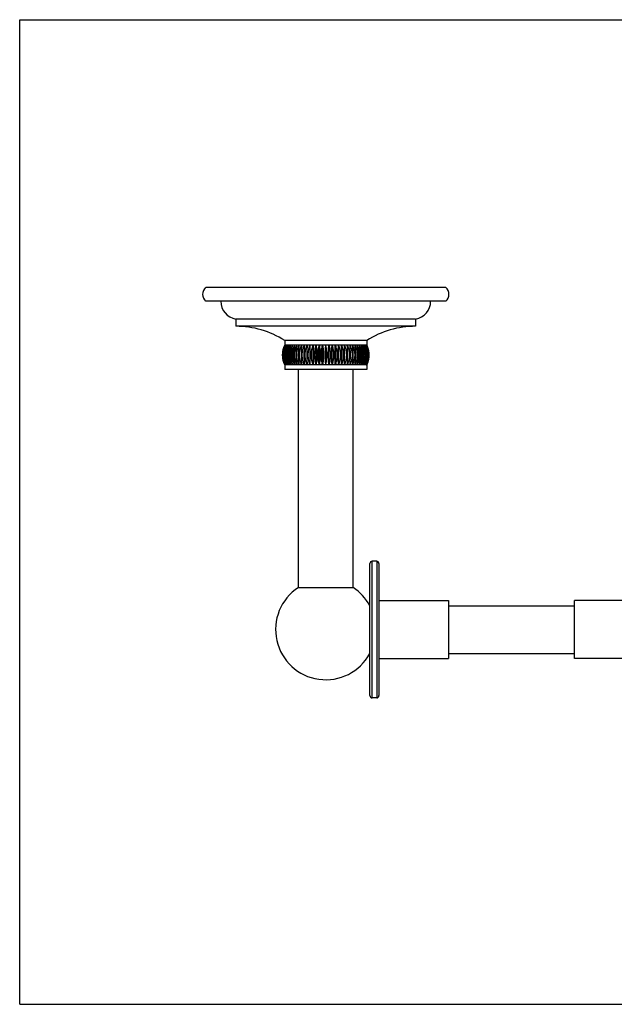
# Model space of a CAD drawing. Units: inches. Extents: x 0 to 11, y 0 to 8.5.
# Drawn here: x 0 to 5.1, y 0 to 8.5 of the extents above; entities that cross this region are included whole.
import ezdxf

# ---------------------------------------------------------------- set-up
doc = ezdxf.new("R2010")
doc.units = ezdxf.units.IN
doc.header["$LTSCALE"] = 0.605
doc.header["$MEASUREMENT"] = 0
doc.layers.get('0').update_dxf_attribs({"linetype": 'CONTINUOUS'})

msp = doc.modelspace()

# ---------------------------------------------------------------- linework, layer by layer
at = {"color": 7, "linetype": 'CONTINUOUS'}
for p, q in [((0, 0), (0, 8.5)), ((0, 8.5), (11, 8.5)), ((3.6784, 6.1877), (1.6053, 6.1877)), ((3.6784, 6.0697), (1.6053, 6.0697)), ((1.8663, 5.9147), (1.8663, 5.8532)), ((3.4173, 5.9147), (1.8663, 5.9147)), ((3.4173, 5.9147), (3.4173, 5.8532)), ((3.4173, 5.8532), (1.8663, 5.8532)), ((2.2873, 5.7312), (2.2873, 5.6912)), ((2.9963, 5.7312), (2.2873, 5.7312)), ((2.9963, 5.7312), (2.9963, 5.6912)), ((2.9963, 5.6912), (2.2873, 5.6912)), ((2.2884, 5.6912), (2.2883, 5.6908)), ((2.2884, 5.6912), (2.2883, 5.6908)), ((2.5062, 5.5192), (2.5062, 5.6912)), ((2.5323, 5.5192), (2.5323, 5.6912)), ((2.5591, 5.5192), (2.5591, 5.6912)), ((2.5864, 5.5192), (2.5864, 5.6912)), ((2.614, 5.5192), (2.614, 5.6912)), ((2.6418, 5.5192), (2.6418, 5.6912)), ((2.6696, 5.5192), (2.6696, 5.6912)), ((2.6973, 5.5192), (2.6973, 5.6912)), ((2.7246, 5.5192), (2.7246, 5.6912)), ((2.7514, 5.5192), (2.7514, 5.6912)), ((2.7775, 5.5192), (2.7775, 5.6912)), ((2.9954, 5.6908), (2.9952, 5.6912)), ((2.9954, 5.6908), (2.9952, 5.6912)), ((2.2873, 5.5192), (2.2873, 5.4792)), ((2.9963, 5.5192), (2.2873, 5.5192)), ((2.9963, 5.4792), (2.2873, 5.4792)), ((2.2883, 5.5196), (2.2884, 5.5192)), ((2.2883, 5.5195), (2.2884, 5.5192)), ((2.4056, 3.5977), (2.4056, 5.4792)), ((2.8781, 3.5977), (2.8781, 5.4792)), ((2.9952, 5.5192), (2.9954, 5.5196)), ((2.9952, 5.5192), (2.9954, 5.5195)), ((2.9963, 5.5192), (2.9963, 5.4792)), ((3.0224, 2.6648), (3.0224, 3.8048)), ((3.0424, 2.6448), (3.0424, 3.8248)), ((3.0814, 3.8248), (3.0424, 3.8248)), ((3.0814, 3.8248), (3.0814, 2.6448)), ((3.1014, 3.8048), (3.1014, 2.6648)), ((2.4056, 3.5977), (2.8781, 3.5977)), ((3.1014, 3.4848), (3.7014, 3.4848)), ((3.7014, 3.4848), (3.7014, 2.9848)), ((3.7014, 3.4413), (4.7894, 3.4413)), ((8.0094, 3.4848), (4.7894, 3.4848)), ((4.7894, 2.9848), (4.7894, 3.4848)), ((3.1014, 2.9848), (3.7014, 2.9848)), ((3.7014, 3.0283), (4.7894, 3.0283)), ((8.0094, 2.9848), (4.7894, 2.9848)), ((3.0814, 2.6448), (3.0424, 2.6448)), ((0, 0), (11, 0))]:
    msp.add_line(p, q, dxfattribs=at)
for centre, radius, start, end in [((1.6578, 6.1287), 0.079, 131.68301, 228.31699), ((3.6258, 6.1287), 0.079, 311.68301, 48.31699), ((1.8938, 6.0697), 0.1575, 180, 259.94443), ((3.3898, 6.0697), 0.1575, 280.05557, 360), ((1.8662, 5.0657), 0.7875, 57.67404, 89.99243), ((3.4174, 5.0657), 0.7875, 90.00757, 122.32596), ((2.4539, 5.6052), 0.1865, 152.54057, 207.45943), ((2.453, 5.6052), 0.1828, 151.94551, 208.05449), ((2.4556, 5.6052), 0.1803, 151.51763, 208.48237), ((2.4668, 5.6095), 0.1932, 154.99647, 155.33549), ((2.5162, 5.6052), 0.1827, 151.91846, 208.08154), ((2.5375, 5.6052), 0.1862, 152.50465, 207.49535), ((-77.3467, 5.6052), 79.8529, 359.938304, 0.061696), ((82.6304, 5.6052), 79.8529, 179.938304, 180.061696), ((2.7462, 5.6052), 0.1862, 332.50465, 27.49535), ((2.7675, 5.6052), 0.1827, 331.91846, 28.08154), ((2.8281, 5.6052), 0.1803, 331.51764, 28.48236), ((2.8168, 5.6095), 0.1932, 24.66451, 25.00353), ((2.8306, 5.6052), 0.1828, 331.94551, 28.05449), ((2.8298, 5.6052), 0.1865, 332.54057, 27.45943), ((2.4668, 5.6009), 0.1932, 204.66451, 205.00353), ((2.8168, 5.6009), 0.1932, 334.99647, 335.33549), ((3.0424, 3.8048), 0.02, 90, 180), ((3.0814, 3.8048), 0.02, 0, 90), ((2.6418, 3.2348), 0.433, 123.06184, 331.51652), ((2.6418, 3.2348), 0.433, 28.48348, 56.93816), ((3.0424, 2.6648), 0.02, 180, 270), ((3.0814, 2.6648), 0.02, 270, 360)]:
    msp.add_arc(centre, radius, start, end, dxfattribs=at)
for points, knots in [([(2.2873, 5.6912), (2.2857, 5.6879), (2.2825, 5.6812), (2.2784, 5.6709), (2.2749, 5.6603), (2.272, 5.6496), (2.2698, 5.6386), (2.2681, 5.6275), (2.2672, 5.6164), (2.2668, 5.6052), (2.2672, 5.594), (2.2681, 5.5828), (2.2698, 5.5717), (2.272, 5.5608), (2.2749, 5.55), (2.2784, 5.5394), (2.2825, 5.5291), (2.2857, 5.5225), (2.2873, 5.5192)], [0, 0, 0, 0, 0.061879, 0.124031, 0.186387, 0.248899, 0.311543, 0.374297, 0.437129, 0.5, 0.562871, 0.625703, 0.688457, 0.751101, 0.813613, 0.875969, 0.938121, 1, 1, 1, 1]), ([(2.2883, 5.6908), (2.2867, 5.6875), (2.2837, 5.6809), (2.2797, 5.6706), (2.2764, 5.6601), (2.2736, 5.6494), (2.2715, 5.6385), (2.2699, 5.6274), (2.269, 5.6163), (2.2686, 5.6052), (2.269, 5.594), (2.2699, 5.5829), (2.2715, 5.5719), (2.2736, 5.561), (2.2764, 5.5502), (2.2797, 5.5397), (2.2837, 5.5295), (2.2867, 5.5228), (2.2883, 5.5195)], [0, 0, 0, 0, 0.061645, 0.123651, 0.185942, 0.248457, 0.311161, 0.374018, 0.436983, 0.5, 0.563017, 0.625982, 0.688839, 0.751543, 0.814058, 0.876349, 0.938355, 1, 1, 1, 1]), ([(2.2912, 5.6901), (2.2897, 5.6869), (2.2869, 5.6802), (2.2832, 5.6701), (2.2801, 5.6596), (2.2774, 5.649), (2.2754, 5.6382), (2.274, 5.6272), (2.2731, 5.6162), (2.2728, 5.6052), (2.2731, 5.5941), (2.274, 5.5831), (2.2754, 5.5722), (2.2774, 5.5613), (2.2801, 5.5507), (2.2832, 5.5403), (2.2869, 5.5301), (2.2897, 5.5235), (2.2912, 5.5202)], [0, 0, 0, 0, 0.061392, 0.123242, 0.185461, 0.24798, 0.310749, 0.373718, 0.436825, 0.5, 0.563175, 0.626282, 0.689251, 0.75202, 0.814539, 0.876758, 0.938608, 1, 1, 1, 1]), ([(2.2971, 5.6912), (2.2957, 5.6879), (2.2929, 5.6812), (2.2893, 5.6709), (2.2863, 5.6603), (2.2837, 5.6496), (2.2817, 5.6386), (2.2803, 5.6275), (2.2795, 5.6164), (2.2792, 5.6052), (2.2795, 5.594), (2.2803, 5.5828), (2.2817, 5.5717), (2.2837, 5.5608), (2.2863, 5.55), (2.2893, 5.5395), (2.2929, 5.5292), (2.2957, 5.5225), (2.2971, 5.5192)], [0, 0, 0, 0, 0.061056, 0.122701, 0.184832, 0.247358, 0.310213, 0.373326, 0.436619, 0.5, 0.563381, 0.626674, 0.689787, 0.752642, 0.815168, 0.877299, 0.938944, 1, 1, 1, 1]), ([(2.3047, 5.5192), (2.3011, 5.5257), (2.2963, 5.5359), (2.2913, 5.55), (2.2882, 5.5608), (2.2857, 5.5717), (2.2834, 5.5865), (2.2822, 5.6052), (2.2834, 5.6239), (2.2857, 5.6386), (2.2882, 5.6496), (2.2913, 5.6604), (2.2963, 5.6744), (2.3011, 5.6846), (2.3047, 5.6912)], [0, 0, 0, 0, 0.124913, 0.187442, 0.249961, 0.312477, 0.374999, 0.5, 0.625001, 0.687523, 0.750039, 0.812558, 0.875087, 1, 1, 1, 1]), ([(2.3047, 5.6912), (2.3033, 5.6879), (2.3007, 5.6812), (2.2974, 5.6709), (2.2945, 5.6603), (2.2921, 5.6495), (2.2902, 5.6386), (2.2889, 5.6275), (2.2881, 5.6164), (2.2878, 5.6052), (2.2881, 5.594), (2.2889, 5.5828), (2.2902, 5.5717), (2.2921, 5.5608), (2.2945, 5.55), (2.2974, 5.5395), (2.3007, 5.5292), (2.3033, 5.5225), (2.3047, 5.5192)], [0, 0, 0, 0, 0.060732, 0.122178, 0.184221, 0.246754, 0.309692, 0.372946, 0.436419, 0.5, 0.563581, 0.627054, 0.690308, 0.753246, 0.815779, 0.877822, 0.939268, 1, 1, 1, 1]), ([(2.3143, 5.5192), (2.3107, 5.5257), (2.3059, 5.5359), (2.3009, 5.55), (2.2977, 5.5608), (2.2953, 5.5717), (2.2929, 5.5865), (2.2917, 5.6052), (2.2929, 5.6239), (2.2953, 5.6386), (2.2977, 5.6496), (2.3009, 5.6604), (2.3059, 5.6744), (2.3107, 5.6846), (2.3143, 5.6912)], [0, 0, 0, 0, 0.124954, 0.18749, 0.250009, 0.312518, 0.375029, 0.5, 0.624971, 0.687482, 0.749991, 0.81251, 0.875046, 1, 1, 1, 1]), ([(2.3143, 5.6912), (2.313, 5.6879), (2.3106, 5.6811), (2.3075, 5.6709), (2.3048, 5.6603), (2.3019, 5.6459), (2.2999, 5.6312), (2.2989, 5.6164), (2.2986, 5.6052), (2.2989, 5.594), (2.2999, 5.5791), (2.3019, 5.5644), (2.3048, 5.55), (2.3075, 5.5395), (2.3106, 5.5292), (2.313, 5.5225), (2.3143, 5.5192)], [0, 0, 0, 0, 0.060398, 0.121642, 0.183598, 0.246143, 0.372544, 0.436207, 0.5, 0.563793, 0.627456, 0.753857, 0.816402, 0.878358, 0.939602, 1, 1, 1, 1]), ([(2.326, 5.5192), (2.3224, 5.5257), (2.3176, 5.5359), (2.3126, 5.55), (2.3094, 5.5608), (2.307, 5.5717), (2.3046, 5.5865), (2.3035, 5.6052), (2.3046, 5.6239), (2.307, 5.6386), (2.3094, 5.6496), (2.3126, 5.6604), (2.3176, 5.6744), (2.3224, 5.6846), (2.326, 5.6912)], [0, 0, 0, 0, 0.124917, 0.187447, 0.249966, 0.312481, 0.375002, 0.5, 0.624998, 0.687519, 0.750034, 0.812553, 0.875083, 1, 1, 1, 1]), ([(2.326, 5.6912), (2.3248, 5.6878), (2.3226, 5.6811), (2.3187, 5.6673), (2.315, 5.6495), (2.3127, 5.6312), (2.3118, 5.6164), (2.3116, 5.6052), (2.3118, 5.594), (2.3127, 5.5791), (2.315, 5.5609), (2.3187, 5.543), (2.3226, 5.5292), (2.3248, 5.5225), (2.326, 5.5192)], [0, 0, 0, 0, 0.060057, 0.121095, 0.24549, 0.372139, 0.435995, 0.5, 0.564005, 0.627861, 0.75451, 0.878905, 0.939943, 1, 1, 1, 1]), ([(2.3396, 5.5192), (2.3378, 5.5225), (2.3345, 5.5291), (2.33, 5.5394), (2.3263, 5.55), (2.3232, 5.5608), (2.3208, 5.5717), (2.3184, 5.5865), (2.3173, 5.6052), (2.3184, 5.6239), (2.3208, 5.6386), (2.3232, 5.6496), (2.3263, 5.6604), (2.33, 5.6709), (2.3345, 5.6812), (2.3378, 5.6879), (2.3396, 5.6912)], [0, 0, 0, 0, 0.062382, 0.124847, 0.187349, 0.249861, 0.312387, 0.374931, 0.5, 0.625069, 0.687613, 0.750139, 0.812651, 0.875153, 0.937618, 1, 1, 1, 1]), ([(2.3396, 5.6912), (2.3385, 5.6878), (2.3365, 5.6811), (2.333, 5.6673), (2.3296, 5.6494), (2.3276, 5.6312), (2.3268, 5.6164), (2.3266, 5.6052), (2.3268, 5.594), (2.3276, 5.5791), (2.3296, 5.5609), (2.333, 5.543), (2.3365, 5.5292), (2.3385, 5.5225), (2.3396, 5.5192)], [0, 0, 0, 0, 0.059715, 0.120546, 0.244861, 0.371747, 0.435789, 0.5, 0.564211, 0.628253, 0.755139, 0.879454, 0.940285, 1, 1, 1, 1]), ([(2.355, 5.6912), (2.3541, 5.6878), (2.3523, 5.6811), (2.3492, 5.6673), (2.3462, 5.6494), (2.3444, 5.6312), (2.3437, 5.6164), (2.3435, 5.6052), (2.3437, 5.594), (2.3444, 5.5791), (2.3462, 5.5609), (2.3492, 5.5431), (2.3523, 5.5292), (2.3541, 5.5225), (2.355, 5.5192)], [0, 0, 0, 0, 0.059385, 0.120016, 0.244256, 0.371371, 0.435591, 0.5, 0.564409, 0.628629, 0.755744, 0.879984, 0.940615, 1, 1, 1, 1]), ([(2.3723, 5.6912), (2.3714, 5.6878), (2.3699, 5.6811), (2.3672, 5.6673), (2.3646, 5.6494), (2.363, 5.6312), (2.3624, 5.6164), (2.3622, 5.6052), (2.3624, 5.594), (2.363, 5.5792), (2.3646, 5.5609), (2.3672, 5.5431), (2.3699, 5.5292), (2.3714, 5.5225), (2.3723, 5.5192)], [0, 0, 0, 0, 0.059076, 0.119519, 0.243691, 0.371019, 0.435406, 0.5, 0.564594, 0.628981, 0.756309, 0.880481, 0.940924, 1, 1, 1, 1]), ([(2.3912, 5.5192), (2.3895, 5.5225), (2.3864, 5.5291), (2.3822, 5.5394), (2.3787, 5.55), (2.3758, 5.5608), (2.3736, 5.5717), (2.3719, 5.5828), (2.3709, 5.594), (2.3706, 5.6052), (2.3709, 5.6164), (2.3719, 5.6275), (2.3736, 5.6386), (2.3758, 5.6496), (2.3787, 5.6603), (2.3822, 5.6709), (2.3864, 5.6812), (2.3895, 5.6879), (2.3912, 5.6912)], [0, 0, 0, 0, 0.061891, 0.12405, 0.18641, 0.248922, 0.311563, 0.374311, 0.437137, 0.5, 0.562863, 0.625689, 0.688437, 0.751078, 0.81359, 0.87595, 0.938109, 1, 1, 1, 1]), ([(2.3912, 5.6912), (2.3905, 5.6878), (2.3892, 5.6811), (2.3869, 5.6672), (2.3847, 5.6494), (2.3834, 5.6312), (2.3828, 5.6164), (2.3827, 5.6052), (2.3828, 5.594), (2.3834, 5.5792), (2.3847, 5.561), (2.3869, 5.5431), (2.3892, 5.5292), (2.3905, 5.5225), (2.3912, 5.5192)], [0, 0, 0, 0, 0.058796, 0.119071, 0.243181, 0.370703, 0.43524, 0.5, 0.56476, 0.629297, 0.756819, 0.880929, 0.941204, 1, 1, 1, 1]), ([(2.4116, 5.5192), (2.41, 5.5225), (2.407, 5.5292), (2.403, 5.5394), (2.3996, 5.55), (2.3968, 5.5608), (2.3946, 5.5717), (2.393, 5.5828), (2.3921, 5.594), (2.3918, 5.6052), (2.3921, 5.6164), (2.393, 5.6275), (2.3946, 5.6386), (2.3968, 5.6496), (2.3996, 5.6603), (2.403, 5.6709), (2.407, 5.6812), (2.41, 5.6879), (2.4116, 5.6912)], [0, 0, 0, 0, 0.06165, 0.12366, 0.185953, 0.248468, 0.311171, 0.374026, 0.436986, 0.5, 0.563014, 0.625974, 0.688829, 0.751532, 0.814047, 0.87634, 0.93835, 1, 1, 1, 1]), ([(2.4116, 5.6912), (2.411, 5.6878), (2.41, 5.6811), (2.4082, 5.6672), (2.4064, 5.6494), (2.4051, 5.6274), (2.4047, 5.6052), (2.4051, 5.5829), (2.4064, 5.561), (2.4082, 5.5431), (2.41, 5.5293), (2.411, 5.5225), (2.4116, 5.5192)], [0, 0, 0, 0, 0.058555, 0.118686, 0.242745, 0.370435, 0.5, 0.629565, 0.757255, 0.881314, 0.941445, 1, 1, 1, 1]), ([(2.4335, 5.5192), (2.4319, 5.5225), (2.429, 5.5292), (2.4252, 5.5395), (2.422, 5.55), (2.4193, 5.5608), (2.4172, 5.5717), (2.4157, 5.5828), (2.4148, 5.594), (2.4145, 5.6052), (2.4148, 5.6164), (2.4157, 5.6275), (2.4172, 5.6386), (2.4193, 5.6496), (2.422, 5.6603), (2.4252, 5.6709), (2.429, 5.6812), (2.4319, 5.6879), (2.4335, 5.6912)], [0, 0, 0, 0, 0.061375, 0.123216, 0.185434, 0.247954, 0.310727, 0.373701, 0.436816, 0.5, 0.563184, 0.626299, 0.689273, 0.752046, 0.814566, 0.876784, 0.938625, 1, 1, 1, 1]), ([(2.4335, 5.6912), (2.433, 5.6878), (2.4323, 5.6811), (2.4309, 5.6672), (2.4295, 5.6493), (2.4286, 5.6274), (2.4282, 5.6052), (2.4286, 5.5829), (2.4295, 5.561), (2.4309, 5.5431), (2.4323, 5.5293), (2.433, 5.5225), (2.4335, 5.5192)], [0, 0, 0, 0, 0.058358, 0.118372, 0.242388, 0.370212, 0.5, 0.629788, 0.757612, 0.881628, 0.941642, 1, 1, 1, 1]), ([(2.4566, 5.5192), (2.4551, 5.5225), (2.4524, 5.5292), (2.4488, 5.5395), (2.4457, 5.55), (2.4432, 5.5608), (2.4412, 5.5717), (2.4398, 5.5828), (2.4389, 5.594), (2.4386, 5.6052), (2.4389, 5.6164), (2.4398, 5.6275), (2.4412, 5.6386), (2.4432, 5.6496), (2.4457, 5.6603), (2.4488, 5.6709), (2.4524, 5.6812), (2.4551, 5.6879), (2.4566, 5.6912)], [0, 0, 0, 0, 0.061073, 0.122728, 0.184863, 0.24739, 0.31024, 0.373346, 0.436629, 0.5, 0.563371, 0.626654, 0.68976, 0.75261, 0.815137, 0.877272, 0.938927, 1, 1, 1, 1]), ([(2.4566, 5.6912), (2.4563, 5.6878), (2.4558, 5.6811), (2.4549, 5.6672), (2.454, 5.6493), (2.4533, 5.6274), (2.4531, 5.6052), (2.4533, 5.5829), (2.454, 5.561), (2.4549, 5.5431), (2.4558, 5.5293), (2.4563, 5.5225), (2.4566, 5.5192)], [0, 0, 0, 0, 0.058214, 0.11814, 0.242126, 0.370049, 0.5, 0.629951, 0.757874, 0.88186, 0.941786, 1, 1, 1, 1]), ([(2.4809, 5.5192), (2.4795, 5.5225), (2.4769, 5.5292), (2.4735, 5.5395), (2.4706, 5.55), (2.4683, 5.5608), (2.4664, 5.5717), (2.465, 5.5828), (2.4642, 5.594), (2.464, 5.6052), (2.4642, 5.6164), (2.465, 5.6275), (2.4664, 5.6386), (2.4683, 5.6495), (2.4706, 5.6603), (2.4735, 5.6709), (2.4769, 5.6812), (2.4795, 5.6879), (2.4809, 5.6912)], [0, 0, 0, 0, 0.06075, 0.122207, 0.184255, 0.246787, 0.30972, 0.372967, 0.43643, 0.5, 0.56357, 0.627033, 0.69028, 0.753213, 0.815745, 0.877793, 0.93925, 1, 1, 1, 1]), ([(2.4809, 5.6912), (2.4806, 5.6844), (2.4801, 5.6705), (2.4796, 5.6493), (2.4793, 5.6274), (2.4792, 5.6052), (2.4793, 5.5829), (2.4796, 5.561), (2.4801, 5.5398), (2.4806, 5.5259), (2.4809, 5.5192)], [0, 0, 0, 0, 0.117999, 0.241966, 0.369949, 0.5, 0.630051, 0.758034, 0.882001, 1, 1, 1, 1]), ([(2.5062, 5.5192), (2.5049, 5.5225), (2.5025, 5.5292), (2.4993, 5.5395), (2.4966, 5.55), (2.4937, 5.5644), (2.4917, 5.5791), (2.4907, 5.594), (2.4904, 5.6052), (2.4907, 5.6164), (2.4917, 5.6312), (2.4937, 5.6459), (2.4966, 5.6603), (2.4993, 5.6709), (2.5025, 5.6811), (2.5049, 5.6879), (2.5062, 5.6912)], [0, 0, 0, 0, 0.060416, 0.121672, 0.183633, 0.246177, 0.372565, 0.436219, 0.5, 0.563781, 0.627435, 0.753823, 0.816367, 0.878328, 0.939584, 1, 1, 1, 1]), ([(2.5323, 5.5192), (2.5311, 5.5225), (2.5289, 5.5292), (2.526, 5.5395), (2.5235, 5.55), (2.5208, 5.5644), (2.519, 5.5791), (2.5181, 5.594), (2.5178, 5.6052), (2.5181, 5.6164), (2.519, 5.6312), (2.5208, 5.6459), (2.5235, 5.6603), (2.526, 5.6708), (2.5289, 5.6811), (2.5311, 5.6878), (2.5323, 5.6912)], [0, 0, 0, 0, 0.060072, 0.121118, 0.182987, 0.245538, 0.372167, 0.436009, 0.5, 0.563991, 0.627833, 0.754462, 0.817013, 0.878882, 0.939928, 1, 1, 1, 1]), ([(2.5323, 5.6912), (2.5326, 5.6844), (2.5331, 5.6705), (2.5337, 5.6493), (2.534, 5.6274), (2.5341, 5.6052), (2.534, 5.5829), (2.5337, 5.561), (2.5331, 5.5398), (2.5326, 5.5259), (2.5323, 5.5192)], [0, 0, 0, 0, 0.118004, 0.241972, 0.369953, 0.5, 0.630047, 0.758028, 0.881996, 1, 1, 1, 1]), ([(2.5591, 5.5192), (2.558, 5.5225), (2.556, 5.5292), (2.5525, 5.543), (2.5491, 5.5609), (2.547, 5.5791), (2.5462, 5.594), (2.546, 5.6052), (2.5462, 5.6164), (2.547, 5.6312), (2.5491, 5.6494), (2.5525, 5.6673), (2.556, 5.6811), (2.558, 5.6878), (2.5591, 5.6912)], [0, 0, 0, 0, 0.059733, 0.120575, 0.244894, 0.371768, 0.4358, 0.5, 0.5642, 0.628232, 0.755106, 0.879425, 0.940267, 1, 1, 1, 1]), ([(2.5591, 5.6912), (2.5594, 5.6878), (2.5599, 5.6811), (2.5609, 5.6672), (2.5618, 5.6493), (2.5624, 5.6274), (2.5627, 5.6052), (2.5624, 5.5829), (2.5618, 5.561), (2.5609, 5.5431), (2.5599, 5.5293), (2.5594, 5.5225), (2.5591, 5.5192)], [0, 0, 0, 0, 0.05822, 0.118151, 0.242137, 0.370056, 0.5, 0.629944, 0.757863, 0.881849, 0.94178, 1, 1, 1, 1]), ([(2.5864, 5.5192), (2.5854, 5.5225), (2.5836, 5.5292), (2.5805, 5.5431), (2.5775, 5.5609), (2.5757, 5.5791), (2.5749, 5.594), (2.5747, 5.6052), (2.5749, 5.6164), (2.5757, 5.6312), (2.5775, 5.6494), (2.5805, 5.6673), (2.5836, 5.6811), (2.5854, 5.6878), (2.5864, 5.6912)], [0, 0, 0, 0, 0.059402, 0.120043, 0.244287, 0.37139, 0.435601, 0.5, 0.564399, 0.62861, 0.755713, 0.879957, 0.940598, 1, 1, 1, 1]), ([(2.5864, 5.6912), (2.5868, 5.6878), (2.5876, 5.6811), (2.589, 5.6672), (2.5904, 5.6493), (2.5914, 5.6274), (2.5917, 5.6052), (2.5914, 5.5829), (2.5904, 5.561), (2.589, 5.5431), (2.5876, 5.5293), (2.5868, 5.5225), (2.5864, 5.5192)], [0, 0, 0, 0, 0.058368, 0.118386, 0.242405, 0.370223, 0.5, 0.629777, 0.757595, 0.881614, 0.941632, 1, 1, 1, 1]), ([(2.614, 5.5192), (2.6132, 5.5225), (2.6116, 5.5292), (2.6089, 5.5431), (2.6063, 5.5609), (2.6047, 5.5792), (2.6041, 5.594), (2.6039, 5.6052), (2.6041, 5.6164), (2.6047, 5.6312), (2.6063, 5.6494), (2.6089, 5.6673), (2.6116, 5.6811), (2.6132, 5.6878), (2.614, 5.6912)], [0, 0, 0, 0, 0.059091, 0.119545, 0.24372, 0.371037, 0.435416, 0.5, 0.564584, 0.628963, 0.75628, 0.880455, 0.940909, 1, 1, 1, 1]), ([(2.614, 5.6912), (2.6146, 5.6878), (2.6157, 5.6811), (2.6175, 5.6672), (2.6193, 5.6494), (2.6206, 5.6274), (2.621, 5.6052), (2.6206, 5.5829), (2.6193, 5.561), (2.6175, 5.5431), (2.6157, 5.5293), (2.6146, 5.5225), (2.614, 5.5192)], [0, 0, 0, 0, 0.058567, 0.118705, 0.242767, 0.370448, 0.5, 0.629552, 0.757233, 0.881295, 0.941433, 1, 1, 1, 1]), ([(2.6418, 5.6912), (2.6411, 5.6878), (2.6398, 5.6811), (2.6375, 5.6672), (2.6353, 5.6494), (2.634, 5.6312), (2.6334, 5.6164), (2.6333, 5.6052), (2.6334, 5.594), (2.634, 5.5792), (2.6353, 5.561), (2.6375, 5.5431), (2.6398, 5.5292), (2.6411, 5.5225), (2.6418, 5.5192)], [0, 0, 0, 0, 0.05881, 0.119094, 0.243207, 0.370719, 0.435249, 0.5, 0.564751, 0.629281, 0.756793, 0.880906, 0.94119, 1, 1, 1, 1]), ([(2.6418, 5.5192), (2.6425, 5.5225), (2.6439, 5.5292), (2.6462, 5.5431), (2.6484, 5.561), (2.6497, 5.5792), (2.6502, 5.594), (2.6504, 5.6052), (2.6502, 5.6164), (2.6497, 5.6312), (2.6484, 5.6494), (2.6462, 5.6672), (2.6439, 5.6811), (2.6425, 5.6878), (2.6418, 5.6912)], [0, 0, 0, 0, 0.05881, 0.119094, 0.243207, 0.370719, 0.435249, 0.5, 0.564751, 0.629281, 0.756793, 0.880906, 0.94119, 1, 1, 1, 1]), ([(2.6696, 5.5192), (2.6691, 5.5225), (2.668, 5.5293), (2.6662, 5.5431), (2.6644, 5.561), (2.6631, 5.5829), (2.6626, 5.6052), (2.6631, 5.6274), (2.6644, 5.6494), (2.6662, 5.6672), (2.668, 5.6811), (2.6691, 5.6878), (2.6696, 5.6912)], [0, 0, 0, 0, 0.058567, 0.118705, 0.242767, 0.370448, 0.5, 0.629552, 0.757233, 0.881295, 0.941433, 1, 1, 1, 1]), ([(2.6696, 5.6912), (2.6705, 5.6878), (2.672, 5.6811), (2.6748, 5.6673), (2.6774, 5.6494), (2.679, 5.6312), (2.6796, 5.6164), (2.6798, 5.6052), (2.6796, 5.594), (2.679, 5.5792), (2.6774, 5.5609), (2.6748, 5.5431), (2.672, 5.5292), (2.6705, 5.5225), (2.6696, 5.5192)], [0, 0, 0, 0, 0.059091, 0.119545, 0.24372, 0.371037, 0.435416, 0.5, 0.564584, 0.628963, 0.75628, 0.880455, 0.940909, 1, 1, 1, 1]), ([(2.6973, 5.5192), (2.6969, 5.5225), (2.6961, 5.5293), (2.6946, 5.5431), (2.6933, 5.561), (2.6923, 5.5829), (2.692, 5.6052), (2.6923, 5.6274), (2.6933, 5.6493), (2.6946, 5.6672), (2.6961, 5.6811), (2.6969, 5.6878), (2.6973, 5.6912)], [0, 0, 0, 0, 0.058368, 0.118386, 0.242405, 0.370223, 0.5, 0.629777, 0.757595, 0.881614, 0.941632, 1, 1, 1, 1]), ([(2.6973, 5.6912), (2.6982, 5.6878), (2.7, 5.6811), (2.7032, 5.6673), (2.7062, 5.6494), (2.708, 5.6312), (2.7088, 5.6164), (2.7089, 5.6052), (2.7088, 5.594), (2.708, 5.5791), (2.7062, 5.5609), (2.7032, 5.5431), (2.7, 5.5292), (2.6982, 5.5225), (2.6973, 5.5192)], [0, 0, 0, 0, 0.059402, 0.120043, 0.244287, 0.37139, 0.435601, 0.5, 0.564399, 0.62861, 0.755713, 0.879957, 0.940598, 1, 1, 1, 1]), ([(2.7246, 5.5192), (2.7243, 5.5225), (2.7238, 5.5293), (2.7228, 5.5431), (2.7219, 5.561), (2.7212, 5.5829), (2.721, 5.6052), (2.7212, 5.6274), (2.7219, 5.6493), (2.7228, 5.6672), (2.7238, 5.6811), (2.7243, 5.6878), (2.7246, 5.6912)], [0, 0, 0, 0, 0.05822, 0.118151, 0.242137, 0.370056, 0.5, 0.629944, 0.757863, 0.881849, 0.94178, 1, 1, 1, 1]), ([(2.7246, 5.6912), (2.7257, 5.6878), (2.7277, 5.6811), (2.7312, 5.6673), (2.7346, 5.6494), (2.7367, 5.6312), (2.7375, 5.6164), (2.7377, 5.6052), (2.7375, 5.594), (2.7367, 5.5791), (2.7346, 5.5609), (2.7312, 5.543), (2.7277, 5.5292), (2.7257, 5.5225), (2.7246, 5.5192)], [0, 0, 0, 0, 0.059733, 0.120575, 0.244894, 0.371768, 0.4358, 0.5, 0.5642, 0.628232, 0.755106, 0.879425, 0.940267, 1, 1, 1, 1]), ([(2.7514, 5.5192), (2.7511, 5.5259), (2.7506, 5.5398), (2.75, 5.561), (2.7497, 5.5829), (2.7496, 5.6052), (2.7497, 5.6274), (2.75, 5.6493), (2.7506, 5.6705), (2.7511, 5.6844), (2.7514, 5.6912)], [0, 0, 0, 0, 0.118004, 0.241972, 0.369953, 0.5, 0.630047, 0.758028, 0.881996, 1, 1, 1, 1]), ([(2.7514, 5.6912), (2.7526, 5.6878), (2.7548, 5.6811), (2.7577, 5.6708), (2.7601, 5.6603), (2.7629, 5.6459), (2.7647, 5.6312), (2.7656, 5.6164), (2.7658, 5.6052), (2.7656, 5.594), (2.7647, 5.5791), (2.7629, 5.5644), (2.7601, 5.55), (2.7577, 5.5395), (2.7548, 5.5292), (2.7526, 5.5225), (2.7514, 5.5192)], [0, 0, 0, 0, 0.060072, 0.121118, 0.182987, 0.245538, 0.372167, 0.436009, 0.5, 0.563991, 0.627833, 0.754462, 0.817013, 0.878882, 0.939928, 1, 1, 1, 1]), ([(2.7775, 5.6912), (2.7788, 5.6879), (2.7812, 5.6811), (2.7843, 5.6709), (2.787, 5.6603), (2.79, 5.6459), (2.792, 5.6312), (2.793, 5.6164), (2.7932, 5.6052), (2.793, 5.594), (2.792, 5.5791), (2.79, 5.5644), (2.787, 5.55), (2.7843, 5.5395), (2.7812, 5.5292), (2.7788, 5.5225), (2.7775, 5.5192)], [0, 0, 0, 0, 0.060416, 0.121672, 0.183633, 0.246177, 0.372565, 0.436219, 0.5, 0.563781, 0.627435, 0.753823, 0.816367, 0.878328, 0.939584, 1, 1, 1, 1]), ([(2.8028, 5.5192), (2.8031, 5.5259), (2.8036, 5.5398), (2.8041, 5.561), (2.8044, 5.5829), (2.8045, 5.6052), (2.8044, 5.6274), (2.8041, 5.6493), (2.8036, 5.6705), (2.8031, 5.6844), (2.8028, 5.6912)], [0, 0, 0, 0, 0.117999, 0.241966, 0.369949, 0.5, 0.630051, 0.758034, 0.882001, 1, 1, 1, 1]), ([(2.8028, 5.6912), (2.8041, 5.6879), (2.8067, 5.6812), (2.8101, 5.6709), (2.813, 5.6603), (2.8154, 5.6495), (2.8173, 5.6386), (2.8186, 5.6275), (2.8194, 5.6164), (2.8197, 5.6052), (2.8194, 5.594), (2.8186, 5.5828), (2.8173, 5.5717), (2.8154, 5.5608), (2.813, 5.55), (2.8101, 5.5395), (2.8067, 5.5292), (2.8041, 5.5225), (2.8028, 5.5192)], [0, 0, 0, 0, 0.06075, 0.122207, 0.184255, 0.246787, 0.30972, 0.372967, 0.43643, 0.5, 0.56357, 0.627033, 0.69028, 0.753213, 0.815745, 0.877793, 0.93925, 1, 1, 1, 1]), ([(2.8271, 5.5192), (2.8273, 5.5225), (2.8279, 5.5293), (2.8288, 5.5431), (2.8297, 5.561), (2.8303, 5.5829), (2.8305, 5.6052), (2.8303, 5.6274), (2.8297, 5.6493), (2.8288, 5.6672), (2.8279, 5.6811), (2.8273, 5.6878), (2.8271, 5.6912)], [0, 0, 0, 0, 0.058214, 0.11814, 0.242126, 0.370049, 0.5, 0.629951, 0.757874, 0.88186, 0.941786, 1, 1, 1, 1]), ([(2.8271, 5.6912), (2.8285, 5.6879), (2.8313, 5.6812), (2.8349, 5.6709), (2.838, 5.6603), (2.8405, 5.6496), (2.8425, 5.6386), (2.8439, 5.6275), (2.8448, 5.6164), (2.8451, 5.6052), (2.8448, 5.594), (2.8439, 5.5828), (2.8425, 5.5717), (2.8405, 5.5608), (2.838, 5.55), (2.8349, 5.5395), (2.8313, 5.5292), (2.8285, 5.5225), (2.8271, 5.5192)], [0, 0, 0, 0, 0.061073, 0.122728, 0.184863, 0.24739, 0.31024, 0.373346, 0.436629, 0.5, 0.563371, 0.626654, 0.68976, 0.75261, 0.815137, 0.877272, 0.938927, 1, 1, 1, 1]), ([(2.8502, 5.5192), (2.8506, 5.5225), (2.8514, 5.5293), (2.8528, 5.5431), (2.8541, 5.561), (2.8551, 5.5829), (2.8554, 5.6052), (2.8551, 5.6274), (2.8541, 5.6493), (2.8528, 5.6672), (2.8514, 5.6811), (2.8506, 5.6878), (2.8502, 5.6912)], [0, 0, 0, 0, 0.058358, 0.118372, 0.242388, 0.370212, 0.5, 0.629788, 0.757612, 0.881628, 0.941642, 1, 1, 1, 1]), ([(2.8502, 5.6912), (2.8517, 5.6879), (2.8546, 5.6812), (2.8584, 5.6709), (2.8617, 5.6603), (2.8644, 5.6496), (2.8665, 5.6386), (2.868, 5.6275), (2.8689, 5.6164), (2.8692, 5.6052), (2.8689, 5.594), (2.868, 5.5828), (2.8665, 5.5717), (2.8644, 5.5608), (2.8617, 5.55), (2.8584, 5.5395), (2.8546, 5.5292), (2.8517, 5.5225), (2.8502, 5.5192)], [0, 0, 0, 0, 0.061375, 0.123216, 0.185434, 0.247954, 0.310727, 0.373701, 0.436816, 0.5, 0.563184, 0.626299, 0.689273, 0.752046, 0.814566, 0.876784, 0.938625, 1, 1, 1, 1]), ([(2.8721, 5.5192), (2.8726, 5.5225), (2.8737, 5.5293), (2.8755, 5.5431), (2.8773, 5.561), (2.8786, 5.5829), (2.879, 5.6052), (2.8786, 5.6274), (2.8773, 5.6494), (2.8755, 5.6672), (2.8737, 5.6811), (2.8726, 5.6878), (2.8721, 5.6912)], [0, 0, 0, 0, 0.058555, 0.118686, 0.242745, 0.370435, 0.5, 0.629565, 0.757255, 0.881314, 0.941445, 1, 1, 1, 1]), ([(2.8721, 5.6912), (2.8737, 5.6879), (2.8767, 5.6812), (2.8807, 5.6709), (2.8841, 5.6603), (2.8869, 5.6496), (2.8891, 5.6386), (2.8906, 5.6275), (2.8916, 5.6164), (2.8919, 5.6052), (2.8916, 5.594), (2.8906, 5.5828), (2.8891, 5.5717), (2.8869, 5.5608), (2.8841, 5.55), (2.8807, 5.5394), (2.8767, 5.5292), (2.8737, 5.5225), (2.8721, 5.5192)], [0, 0, 0, 0, 0.06165, 0.12366, 0.185953, 0.248468, 0.311171, 0.374026, 0.436986, 0.5, 0.563014, 0.625974, 0.688829, 0.751532, 0.814047, 0.87634, 0.93835, 1, 1, 1, 1]), ([(2.8925, 5.5192), (2.8932, 5.5225), (2.8945, 5.5292), (2.8968, 5.5431), (2.899, 5.561), (2.9003, 5.5792), (2.9008, 5.594), (2.901, 5.6052), (2.9008, 5.6164), (2.9003, 5.6312), (2.899, 5.6494), (2.8968, 5.6672), (2.8945, 5.6811), (2.8932, 5.6878), (2.8925, 5.6912)], [0, 0, 0, 0, 0.058796, 0.119071, 0.243181, 0.370703, 0.43524, 0.5, 0.56476, 0.629297, 0.756819, 0.880929, 0.941204, 1, 1, 1, 1]), ([(2.8925, 5.6912), (2.8942, 5.6879), (2.8973, 5.6812), (2.9014, 5.6709), (2.9049, 5.6603), (2.9078, 5.6496), (2.9101, 5.6386), (2.9117, 5.6275), (2.9127, 5.6164), (2.9131, 5.6052), (2.9127, 5.594), (2.9117, 5.5828), (2.9101, 5.5717), (2.9078, 5.5608), (2.9049, 5.55), (2.9014, 5.5394), (2.8973, 5.5291), (2.8942, 5.5225), (2.8925, 5.5192)], [0, 0, 0, 0, 0.061891, 0.12405, 0.18641, 0.248922, 0.311563, 0.374311, 0.437137, 0.5, 0.562863, 0.625689, 0.688437, 0.751078, 0.81359, 0.87595, 0.938109, 1, 1, 1, 1]), ([(2.9114, 5.5192), (2.9122, 5.5225), (2.9138, 5.5292), (2.9165, 5.5431), (2.9191, 5.5609), (2.9207, 5.5792), (2.9213, 5.594), (2.9214, 5.6052), (2.9213, 5.6164), (2.9207, 5.6312), (2.9191, 5.6494), (2.9165, 5.6673), (2.9138, 5.6811), (2.9122, 5.6878), (2.9114, 5.6912)], [0, 0, 0, 0, 0.059076, 0.119519, 0.243691, 0.371019, 0.435406, 0.5, 0.564594, 0.628981, 0.756309, 0.880481, 0.940924, 1, 1, 1, 1]), ([(2.9286, 5.5192), (2.9296, 5.5225), (2.9314, 5.5292), (2.9345, 5.5431), (2.9375, 5.5609), (2.9393, 5.5791), (2.94, 5.594), (2.9402, 5.6052), (2.94, 5.6164), (2.9393, 5.6312), (2.9375, 5.6494), (2.9345, 5.6673), (2.9314, 5.6811), (2.9296, 5.6878), (2.9286, 5.6912)], [0, 0, 0, 0, 0.059385, 0.120016, 0.244256, 0.371371, 0.435591, 0.5, 0.564409, 0.628629, 0.755744, 0.879984, 0.940615, 1, 1, 1, 1]), ([(2.9441, 5.5192), (2.9452, 5.5225), (2.9472, 5.5292), (2.9507, 5.543), (2.954, 5.5609), (2.9561, 5.5791), (2.9569, 5.594), (2.9571, 5.6052), (2.9569, 5.6164), (2.9561, 5.6312), (2.954, 5.6494), (2.9507, 5.6673), (2.9472, 5.6811), (2.9452, 5.6878), (2.9441, 5.6912)], [0, 0, 0, 0, 0.059715, 0.120546, 0.244861, 0.371747, 0.435789, 0.5, 0.564211, 0.628253, 0.755139, 0.879454, 0.940285, 1, 1, 1, 1]), ([(2.9441, 5.6912), (2.9459, 5.6879), (2.9492, 5.6812), (2.9536, 5.6709), (2.9574, 5.6604), (2.9605, 5.6496), (2.9629, 5.6386), (2.9652, 5.6239), (2.9664, 5.6052), (2.9652, 5.5865), (2.9629, 5.5717), (2.9605, 5.5608), (2.9574, 5.55), (2.9536, 5.5394), (2.9492, 5.5291), (2.9459, 5.5225), (2.9441, 5.5192)], [0, 0, 0, 0, 0.062382, 0.124847, 0.187349, 0.249861, 0.312387, 0.374931, 0.5, 0.625069, 0.687613, 0.750139, 0.812651, 0.875153, 0.937618, 1, 1, 1, 1]), ([(2.9577, 5.5192), (2.9589, 5.5225), (2.9611, 5.5292), (2.9649, 5.543), (2.9687, 5.5609), (2.971, 5.5791), (2.9719, 5.594), (2.9721, 5.6052), (2.9719, 5.6164), (2.971, 5.6312), (2.9687, 5.6495), (2.9649, 5.6673), (2.9611, 5.6811), (2.9589, 5.6878), (2.9577, 5.6912)], [0, 0, 0, 0, 0.060057, 0.121095, 0.24549, 0.372139, 0.435995, 0.5, 0.564005, 0.627861, 0.75451, 0.878905, 0.939943, 1, 1, 1, 1]), ([(2.9577, 5.6912), (2.9613, 5.6846), (2.966, 5.6744), (2.9711, 5.6604), (2.9742, 5.6496), (2.9767, 5.6386), (2.979, 5.6239), (2.9802, 5.6052), (2.979, 5.5865), (2.9767, 5.5717), (2.9742, 5.5608), (2.9711, 5.55), (2.966, 5.5359), (2.9613, 5.5257), (2.9577, 5.5192)], [0, 0, 0, 0, 0.124917, 0.187447, 0.249966, 0.312481, 0.375002, 0.5, 0.624998, 0.687519, 0.750034, 0.812553, 0.875083, 1, 1, 1, 1]), ([(2.9694, 5.5192), (2.9706, 5.5225), (2.973, 5.5292), (2.9762, 5.5395), (2.9789, 5.55), (2.9818, 5.5644), (2.9838, 5.5791), (2.9848, 5.594), (2.985, 5.6052), (2.9848, 5.6164), (2.9838, 5.6312), (2.9818, 5.6459), (2.9789, 5.6603), (2.9762, 5.6709), (2.973, 5.6811), (2.9706, 5.6879), (2.9694, 5.6912)], [0, 0, 0, 0, 0.060398, 0.121642, 0.183598, 0.246143, 0.372544, 0.436207, 0.5, 0.563793, 0.627456, 0.753857, 0.816402, 0.878358, 0.939602, 1, 1, 1, 1]), ([(2.9694, 5.6912), (2.9729, 5.6846), (2.9777, 5.6744), (2.9828, 5.6604), (2.9859, 5.6496), (2.9884, 5.6386), (2.9907, 5.6239), (2.9919, 5.6052), (2.9907, 5.5865), (2.9884, 5.5717), (2.9859, 5.5608), (2.9828, 5.55), (2.9777, 5.5359), (2.9729, 5.5257), (2.9694, 5.5192)], [0, 0, 0, 0, 0.124954, 0.18749, 0.250009, 0.312518, 0.375029, 0.5, 0.624971, 0.687482, 0.749991, 0.81251, 0.875046, 1, 1, 1, 1]), ([(2.979, 5.5192), (2.9804, 5.5225), (2.9829, 5.5292), (2.9863, 5.5395), (2.9892, 5.55), (2.9916, 5.5608), (2.9934, 5.5717), (2.9948, 5.5828), (2.9956, 5.594), (2.9959, 5.6052), (2.9956, 5.6164), (2.9948, 5.6275), (2.9934, 5.6386), (2.9916, 5.6495), (2.9892, 5.6603), (2.9863, 5.6709), (2.9829, 5.6812), (2.9804, 5.6879), (2.979, 5.6912)], [0, 0, 0, 0, 0.060732, 0.122178, 0.184221, 0.246754, 0.309692, 0.372946, 0.436419, 0.5, 0.563581, 0.627054, 0.690308, 0.753246, 0.815779, 0.877822, 0.939268, 1, 1, 1, 1]), ([(2.979, 5.6912), (2.9826, 5.6846), (2.9873, 5.6744), (2.9924, 5.6604), (2.9955, 5.6496), (2.998, 5.6386), (3.0003, 5.6239), (3.0015, 5.6052), (3.0003, 5.5865), (2.998, 5.5717), (2.9955, 5.5608), (2.9924, 5.55), (2.9873, 5.5359), (2.9826, 5.5257), (2.979, 5.5192)], [0, 0, 0, 0, 0.124913, 0.187442, 0.249961, 0.312477, 0.374999, 0.5, 0.625001, 0.687523, 0.750039, 0.812558, 0.875087, 1, 1, 1, 1]), ([(2.9865, 5.5192), (2.988, 5.5225), (2.9907, 5.5292), (2.9943, 5.5395), (2.9974, 5.55), (2.9999, 5.5608), (3.0019, 5.5717), (3.0033, 5.5828), (3.0042, 5.594), (3.0045, 5.6052), (3.0042, 5.6164), (3.0033, 5.6275), (3.0019, 5.6386), (2.9999, 5.6496), (2.9974, 5.6603), (2.9943, 5.6709), (2.9907, 5.6812), (2.988, 5.6879), (2.9865, 5.6912)], [0, 0, 0, 0, 0.061056, 0.122701, 0.184832, 0.247358, 0.310213, 0.373326, 0.436619, 0.5, 0.563381, 0.626674, 0.689787, 0.752642, 0.815168, 0.877299, 0.938944, 1, 1, 1, 1]), ([(2.9925, 5.5202), (2.9939, 5.5235), (2.9968, 5.5301), (3.0005, 5.5403), (3.0036, 5.5507), (3.0062, 5.5613), (3.0083, 5.5722), (3.0097, 5.5831), (3.0106, 5.5941), (3.0109, 5.6052), (3.0106, 5.6162), (3.0097, 5.6272), (3.0083, 5.6382), (3.0062, 5.649), (3.0036, 5.6596), (3.0005, 5.6701), (2.9968, 5.6802), (2.9939, 5.6869), (2.9925, 5.6901)], [0, 0, 0, 0, 0.061392, 0.123242, 0.185461, 0.24798, 0.310749, 0.373718, 0.436825, 0.5, 0.563175, 0.626282, 0.689251, 0.75202, 0.814539, 0.876758, 0.938608, 1, 1, 1, 1]), ([(2.9954, 5.5195), (2.997, 5.5228), (3, 5.5295), (3.0039, 5.5397), (3.0073, 5.5502), (3.0101, 5.561), (3.0122, 5.5719), (3.0138, 5.5829), (3.0147, 5.594), (3.015, 5.6052), (3.0147, 5.6163), (3.0138, 5.6274), (3.0122, 5.6385), (3.0101, 5.6494), (3.0073, 5.6601), (3.0039, 5.6706), (3, 5.6809), (2.997, 5.6875), (2.9954, 5.6908)], [0, 0, 0, 0, 0.061645, 0.123651, 0.185942, 0.248457, 0.311161, 0.374018, 0.436983, 0.5, 0.563017, 0.625982, 0.688839, 0.751543, 0.814058, 0.876349, 0.938355, 1, 1, 1, 1]), ([(2.9963, 5.5192), (2.998, 5.5225), (3.0011, 5.5291), (3.0052, 5.5394), (3.0088, 5.55), (3.0116, 5.5608), (3.0139, 5.5717), (3.0155, 5.5828), (3.0165, 5.594), (3.0168, 5.6052), (3.0165, 5.6164), (3.0155, 5.6275), (3.0139, 5.6386), (3.0116, 5.6496), (3.0088, 5.6603), (3.0052, 5.6709), (3.0011, 5.6812), (2.998, 5.6879), (2.9963, 5.6912)], [0, 0, 0, 0, 0.061879, 0.124031, 0.186387, 0.248899, 0.311543, 0.374297, 0.437129, 0.5, 0.562871, 0.625703, 0.688457, 0.751101, 0.813613, 0.875969, 0.938121, 1, 1, 1, 1])]:
    msp.add_open_spline(points, degree=3, knots=knots, dxfattribs=at)

doc.saveas('drawing.dxf')
